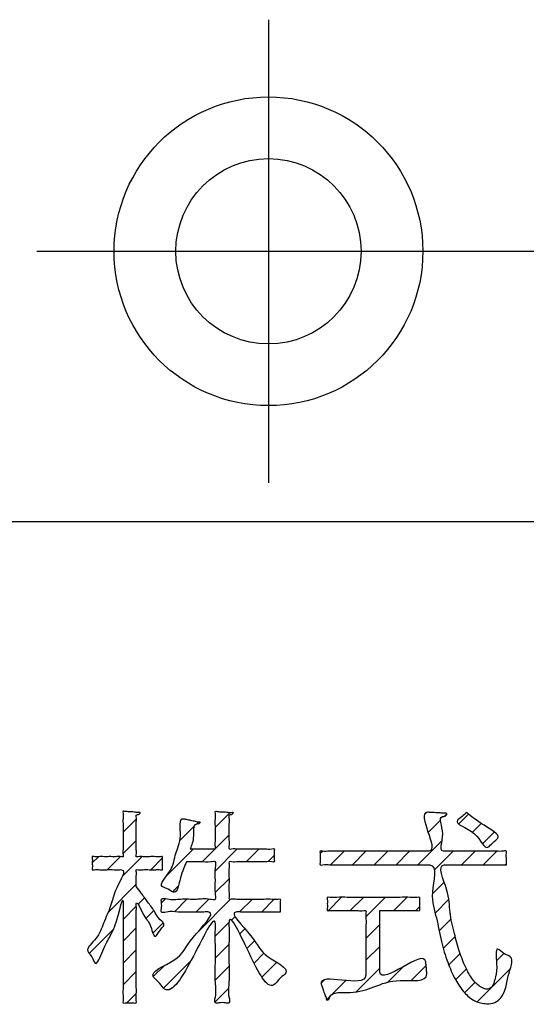
# Model space of a CAD drawing. Units: millimetres. Extents: x 0 to 210, y 0 to 297.
# Drawn here: x 184 to 190, y 14 to 27 of the extents above; entities that cross this region are included whole.
import ezdxf

# ---------------------------------------------------------------- set-up
doc = ezdxf.new("R2010")
doc.units = ezdxf.units.MM
doc.linetypes.add('DOT_CENTER', pattern=[14, 12, -1, 0, -1])
doc.layers.add('1', color=7, linetype='Continuous')
doc.layers.add('_U_30EC_U_30A4_U_30E4_U_30FC_1', color=7, linetype='Continuous')
pattern_1 = [(45, (0, 0), (-0.28284271, 0), [])]

# ---------------------------------------------------------------- blocks, each defined once
blk = doc.blocks.new('開示A4')
at = {"layer": '1', "linetype": 'Continuous'}
h = blk.add_hatch(dxfattribs=at)
h.set_pattern_fill('CUSTOM9', color=2, scale=0.1, angle=45, pattern_type=2)
h.set_pattern_definition(pattern_1)
edge = h.paths.add_edge_path()
edge.add_spline(control_points=[(185.287, 15.269), (185.309, 15.241), (185.36, 15.176), (185.435, 15.069), (185.525, 14.954), (185.571, 14.854), (185.666, 14.784), (185.62, 14.738), (185.595, 14.697), (185.565, 14.661), (185.519, 14.586), (185.471, 14.808), (185.397, 14.845), (185.284, 15.116), (185.289, 15.001), (185.287, 14.928), (185.288, 14.806), (185.287, 14.659), (185.288, 14.493), (185.287, 14.322), (185.288, 14.156), (185.286, 14.009), (185.291, 13.885), (185.28, 13.817), (185.296, 13.755), (185.246, 13.767), (185.202, 13.759), (185.158, 13.768), (185.109, 13.755), (185.122, 13.81), (185.113, 13.869), (185.118, 13.979), (185.116, 14.11), (185.116, 14.262), (185.116, 14.422), (185.116, 14.582), (185.116, 14.734), (185.116, 14.866), (185.116, 14.973), (185.116, 15.038), (185.118, 15.166), (185.032, 14.791), (184.956, 14.639), (184.866, 14.478), (184.764, 14.205), (184.719, 14.367), (184.61, 14.456), (184.8, 14.605), (184.857, 14.797), (184.972, 15.029), (184.994, 15.218), (185.177, 15.495), (185.054, 15.487), (184.993, 15.489), (184.908, 15.489), (184.82, 15.485), (184.766, 15.494), (184.71, 15.48), (184.722, 15.529), (184.714, 15.573), (184.723, 15.615), (184.71, 15.663), (184.756, 15.653), (184.801, 15.659), (184.878, 15.656), (184.956, 15.658), (185.032, 15.655), (185.078, 15.661), (185.123, 15.651), (185.111, 15.702), (185.119, 15.755), (185.115, 15.849), (185.116, 15.951), (185.117, 16.054), (185.113, 16.147), (185.122, 16.2), (185.109, 16.252), (185.154, 16.239), (185.196, 16.241), (185.26, 16.236), (185.299, 16.228), (185.348, 16.235), (185.323, 16.196), (185.282, 16.206), (185.291, 16.155), (185.286, 16.104), (185.288, 16.02), (185.287, 15.926), (185.288, 15.832), (185.285, 15.747), (185.292, 15.697), (185.281, 15.65), (185.33, 15.662), (185.379, 15.654), (185.457, 15.657), (185.535, 15.659), (185.585, 15.652), (185.634, 15.664), (185.622, 15.615), (185.631, 15.572), (185.622, 15.53), (185.634, 15.481), (185.585, 15.493), (185.535, 15.486), (185.457, 15.488), (185.379, 15.491), (185.33, 15.483), (185.281, 15.495), (185.292, 15.451), (185.286, 15.409), (185.288, 15.349), (185.287, 15.302), (185.287, 15.277), (185.287, 15.269)], knot_values=[0, 0, 0, 0, 0.105471, 0.24661, 0.396591, 0.528553, 0.615625, 0.643143, 0.703685, 0.764227, 0.791746, 0.92874, 1.106573, 1.287545, 1.317578, 1.399928, 1.522968, 1.675073, 1.844617, 2.019973, 2.189517, 2.341621, 2.464662, 2.547011, 2.577045, 2.603798, 2.662655, 2.721512, 2.748265, 2.774215, 2.845959, 2.954339, 3.090194, 3.244368, 3.4077, 3.571032, 3.725205, 3.861061, 3.96944, 4.041184, 4.067134, 4.311887, 4.547897, 4.764747, 4.95275, 5.045773, 5.137862, 5.330543, 5.553448, 5.795084, 6.043293, 6.285762, 6.313903, 6.384256, 6.475715, 6.567174, 6.637527, 6.665668, 6.692019, 6.749991, 6.807963, 6.834313, 6.856393, 6.913335, 6.991195, 7.076027, 7.153887, 7.210829, 7.232908, 7.258199, 7.324876, 7.419142, 7.527204, 7.635266, 7.729533, 7.796209, 7.8215, 7.844653, 7.899863, 7.965759, 8.020969, 8.044122, 8.069357, 8.109134, 8.132238, 8.193148, 8.279262, 8.377978, 8.476693, 8.562807, 8.623717, 8.646821, 8.671989, 8.734909, 8.816706, 8.898502, 8.961423, 8.986591, 9.012942, 9.070913, 9.128885, 9.155236, 9.180404, 9.243325, 9.325121, 9.406918, 9.469838, 9.495006, 9.517811, 9.572192, 9.637098, 9.691479, 9.714284, 9.714284, 9.714284, 9.714284], degree=3, periodic=0)
h = blk.add_hatch(dxfattribs=at)
h.set_pattern_fill('CUSTOM1', color=2, scale=0.1, angle=45, pattern_type=2)
h.set_pattern_definition(pattern_1)
edge = h.paths.add_edge_path()
edge.add_spline(control_points=[(185.938, 15.59), (185.911, 15.531), (185.86, 15.417), (185.813, 15.144), (185.704, 15.244), (185.551, 15.271), (185.769, 15.485), (185.784, 15.703), (185.891, 15.885), (185.831, 16.169), (185.933, 16.141), (185.978, 16.132), (186.038, 16.121), (186.076, 16.108), (186.125, 16.108), (186.093, 16.073), (186.017, 16.084), (186.043, 15.899), (186.006, 15.807), (185.986, 15.758)], knot_values=[0, 0, 0, 0, 0.221108, 0.427322, 0.508017, 0.591484, 0.814327, 1.054651, 1.295453, 1.518109, 1.540864, 1.595126, 1.659891, 1.714153, 1.736908, 1.764951, 1.801562, 1.953914, 2.126104, 2.126104, 2.126104, 2.126104], degree=3, periodic=0)
edge.add_spline(control_points=[(185.986, 15.758), (185.994, 15.758), (186.022, 15.758), (186.077, 15.758), (186.148, 15.759), (186.224, 15.756), (186.271, 15.763), (186.32, 15.752), (186.306, 15.805), (186.315, 15.86), (186.311, 15.954), (186.313, 16.05), (186.309, 16.144), (186.318, 16.198), (186.305, 16.252), (186.351, 16.238), (186.394, 16.241), (186.461, 16.236), (186.501, 16.228), (186.553, 16.235), (186.525, 16.193), (186.48, 16.203), (186.494, 16.138), (186.486, 16.074), (186.49, 15.975), (186.485, 15.876), (186.495, 15.813), (186.48, 15.75), (186.545, 15.765), (186.612, 15.755), (186.724, 15.76), (186.839, 15.757), (186.952, 15.762), (187.018, 15.751), (187.082, 15.767), (187.07, 15.718), (187.078, 15.674), (187.07, 15.631), (187.082, 15.581), (187.018, 15.597), (186.952, 15.586), (186.839, 15.591), (186.724, 15.588), (186.611, 15.594), (186.546, 15.583), (186.482, 15.599), (186.494, 15.544), (186.486, 15.489), (186.489, 15.396), (186.489, 15.302), (186.486, 15.21), (186.494, 15.154), (186.482, 15.101), (186.539, 15.115), (186.599, 15.105), (186.705, 15.109), (186.82, 15.108), (186.936, 15.107), (187.041, 15.112), (187.102, 15.102), (187.159, 15.116), (187.148, 15.067), (187.154, 15.026), (187.152, 14.977), (187.152, 14.949), (187.152, 14.94)], knot_values=[0, 0, 0, 0, 0.024173, 0.084606, 0.163169, 0.241731, 0.302164, 0.326337, 0.353312, 0.422878, 0.518, 0.62164, 0.716761, 0.786328, 0.813303, 0.837294, 0.894505, 0.96279, 1.020001, 1.043992, 1.071934, 1.113122, 1.145225, 1.225484, 1.32982, 1.434156, 1.514415, 1.546518, 1.578975, 1.662679, 1.777131, 1.901833, 2.016286, 2.09999, 2.132447, 2.158782, 2.216721, 2.274659, 2.300995, 2.333452, 2.417156, 2.531608, 2.65631, 2.770763, 2.854467, 2.886924, 2.913598, 2.98239, 3.076452, 3.178937, 3.272999, 3.341791, 3.368465, 3.396976, 3.472141, 3.578408, 3.700227, 3.822046, 3.928313, 4.003478, 4.031988, 4.058324, 4.116263, 4.174201, 4.200537, 4.200537, 4.200537, 4.200537], degree=3, periodic=0)
edge.add_spline(control_points=[(187.152, 14.94), (187.132, 14.94), (187.065, 14.94), (186.941, 14.939), (186.786, 14.941), (186.67, 14.937), (186.455, 14.952), (186.852, 14.592), (186.895, 14.375), (187.319, 14.193), (187.144, 14.09), (187.019, 13.878), (186.767, 14.348), (186.48, 14.995), (186.491, 14.688), (186.488, 14.523), (186.486, 14.289), (186.498, 14.045), (186.469, 13.899), (186.511, 13.751), (186.424, 13.767), (186.377, 13.767), (186.29, 13.751), (186.331, 13.895), (186.303, 14.039), (186.315, 14.277), (186.312, 14.505), (186.31, 14.667), (186.321, 14.982), (186.013, 14.292), (185.706, 13.815), (185.585, 14.037), (185.407, 14.15), (185.885, 14.325), (185.935, 14.561), (186.358, 14.953), (186.128, 14.937), (186.005, 14.943), (185.833, 14.933), (185.721, 14.954), (185.603, 14.921), (185.618, 15.002), (185.618, 15.046), (185.603, 15.13), (185.737, 15.091), (185.862, 15.117), (186.063, 15.101), (186.192, 15.122), (186.333, 15.089), (186.298, 15.227), (186.322, 15.35), (186.297, 15.47), (186.333, 15.605), (186.221, 15.581), (186.128, 15.593), (186.019, 15.59), (185.957, 15.59), (185.938, 15.59)], knot_values=[0, 0, 0, 0, 0.059825, 0.202485, 0.372756, 0.515415, 0.57524, 0.933233, 1.290452, 1.602077, 1.699932, 1.79936, 2.27012, 2.804662, 2.882342, 3.076543, 3.329004, 3.581466, 3.775666, 3.853347, 3.899121, 3.984129, 4.029903, 4.105797, 4.295533, 4.542189, 4.788846, 4.978581, 5.054476, 5.621735, 6.130867, 6.22525, 6.318913, 6.66358, 7.047499, 7.435231, 7.498944, 7.650875, 7.832213, 7.984144, 8.047857, 8.091555, 8.172708, 8.216405, 8.289022, 8.462184, 8.668862, 8.842024, 8.914641, 8.989882, 9.155412, 9.320941, 9.396182, 9.454709, 9.583468, 9.712226, 9.770753, 9.770753, 9.770753, 9.770753], degree=3, periodic=0)
h = blk.add_hatch(dxfattribs=at)
h.set_pattern_fill('CUSTOM8', color=2, scale=0.1, angle=45, pattern_type=2)
h.set_pattern_definition(pattern_1)
edge = h.paths.add_edge_path()
edge.add_spline(control_points=[(190.082, 15.552), (190.07, 15.552), (190.028, 15.552), (189.943, 15.552), (189.821, 15.552), (189.679, 15.553), (189.538, 15.552), (189.414, 15.553), (189.332, 15.551), (189.173, 15.56), (189.35, 15.198), (189.338, 14.952), (189.406, 14.669), (189.469, 14.433), (189.545, 14.233), (189.63, 14.077), (189.724, 13.977), (189.828, 13.925), (189.913, 13.976), (189.935, 14.091), (189.975, 14.219), (189.92, 14.536), (190.045, 14.39), (190.202, 14.358), (190.095, 14.124), (190.081, 13.96), (190.023, 13.831), (189.934, 13.76), (189.81, 13.744), (189.663, 13.78), (189.524, 13.9), (189.41, 14.074), (189.315, 14.299), (189.232, 14.564), (189.181, 14.882), (189.077, 15.155), (189.204, 15.56), (189.036, 15.551), (188.951, 15.553), (188.819, 15.552), (188.656, 15.553), (188.473, 15.552), (188.285, 15.553), (188.101, 15.552), (187.94, 15.554), (187.803, 15.548), (187.729, 15.56), (187.661, 15.543), (187.673, 15.595), (187.666, 15.641), (187.673, 15.686), (187.661, 15.738), (187.728, 15.721), (187.802, 15.733), (187.938, 15.727), (188.097, 15.73), (188.279, 15.729), (188.466, 15.729), (188.647, 15.729), (188.808, 15.729), (188.939, 15.728), (189.023, 15.731), (189.156, 15.722), (189.065, 15.978), (188.979, 16.242), (189.099, 16.229), (189.151, 16.227), (189.221, 16.225), (189.267, 16.216), (189.322, 16.225), (189.296, 16.177), (189.183, 16.183), (189.316, 15.954), (189.194, 15.722), (189.322, 15.731), (189.405, 15.728), (189.531, 15.729), (189.674, 15.729), (189.816, 15.727), (189.946, 15.733), (190.019, 15.721), (190.089, 15.739), (190.078, 15.686), (190.083, 15.642), (190.082, 15.591), (190.082, 15.562), (190.082, 15.552)], knot_values=[0, 0, 0, 0, 0.034599, 0.125813, 0.254772, 0.402603, 0.550434, 0.679393, 0.770608, 0.805206, 1.124852, 1.427402, 1.706357, 1.955541, 2.169486, 2.344351, 2.480568, 2.590441, 2.64919, 2.749321, 2.912633, 3.147746, 3.244827, 3.33849, 3.583815, 3.761424, 3.886956, 3.985855, 4.091766, 4.250186, 4.422734, 4.628286, 4.872093, 5.15255, 5.464967, 5.803201, 6.160363, 6.193449, 6.28417, 6.419718, 6.587285, 6.774063, 6.967246, 7.154024, 7.321591, 7.457139, 7.54786, 7.580946, 7.608533, 7.669224, 7.729916, 7.757503, 7.790278, 7.880146, 8.01442, 8.180412, 8.365435, 8.556801, 8.741824, 8.907816, 9.042089, 9.131958, 9.164733, 9.415425, 9.667986, 9.69417, 9.756608, 9.83113, 9.893568, 9.919752, 9.950968, 9.996422, 10.22088, 10.443419, 10.47848, 10.570913, 10.701595, 10.851402, 11.001208, 11.13189, 11.224324, 11.259385, 11.286972, 11.347663, 11.408354, 11.435941, 11.435941, 11.435941, 11.435941], degree=3, periodic=0)
h = blk.add_hatch(dxfattribs=at)
h.set_pattern_fill('CUSTOM6', color=2, scale=0.1, angle=45, pattern_type=2)
h.set_pattern_definition(pattern_1)
edge = h.paths.add_edge_path()
edge.add_spline(control_points=[(189.568, 16.229), (189.63, 16.177), (189.745, 16.079), (190.04, 15.929), (189.903, 15.843), (189.804, 15.711), (189.713, 16.016), (189.364, 16.08), (189.512, 16.179), (189.549, 16.213), (189.568, 16.229)], knot_values=[0, 0, 0, 0, 0.278554, 0.521562, 0.607692, 0.693821, 0.940502, 1.221691, 1.300472, 1.379252, 1.379252, 1.379252, 1.379252], degree=3, periodic=0)
h = blk.add_hatch(dxfattribs=at)
h.set_pattern_fill('CUSTOM7', color=2, scale=0.1, angle=45, pattern_type=2)
h.set_pattern_definition(pattern_1)
edge = h.paths.add_edge_path()
edge.add_spline(control_points=[(188.442, 14.958), (188.442, 14.947), (188.442, 14.906), (188.442, 14.821), (188.442, 14.7), (188.442, 14.56), (188.442, 14.42), (188.441, 14.297), (188.443, 14.216), (188.435, 14.063), (188.743, 14.226), (189.035, 14.395), (189.041, 14.26), (189.046, 14.216), (189.048, 14.172), (189.067, 14.023), (188.658, 14.087), (188.379, 13.973), (188.102, 13.874), (187.81, 13.916), (187.787, 13.813), (187.754, 13.787), (187.748, 13.835), (187.728, 13.872), (187.71, 13.93), (187.694, 13.974), (187.648, 14.088), (187.989, 14.056), (188.268, 14.022), (188.262, 14.169), (188.263, 14.24), (188.262, 14.347), (188.263, 14.474), (188.263, 14.608), (188.261, 14.734), (188.266, 14.845), (188.256, 14.908), (188.27, 14.966), (188.215, 14.953), (188.158, 14.961), (188.062, 14.957), (187.963, 14.96), (187.867, 14.956), (187.81, 14.964), (187.755, 14.951), (187.767, 15), (187.759, 15.044), (187.767, 15.088), (187.755, 15.139), (187.823, 15.122), (187.897, 15.134), (188.033, 15.128), (188.188, 15.13), (188.362, 15.129), (188.535, 15.13), (188.691, 15.128), (188.826, 15.134), (188.9, 15.122), (188.968, 15.139), (188.957, 15.088), (188.964, 15.044), (188.956, 15), (188.968, 14.951), (188.911, 14.965), (188.852, 14.955), (188.753, 14.96), (188.649, 14.958), (188.554, 14.959), (188.486, 14.958), (188.451, 14.958), (188.442, 14.958)], knot_values=[0, 0, 0, 0, 0.034255, 0.124562, 0.252239, 0.398599, 0.54496, 0.672636, 0.762944, 0.797198, 1.101724, 1.408591, 1.433332, 1.487763, 1.542194, 1.566935, 1.923524, 2.271756, 2.59058, 2.858943, 2.88912, 2.918306, 2.941367, 2.996358, 3.061992, 3.116983, 3.140044, 3.411273, 3.732442, 3.761068, 3.837787, 3.948859, 4.080541, 4.219094, 4.350776, 4.461847, 4.538567, 4.567193, 4.594908, 4.666381, 4.764111, 4.870593, 4.968322, 5.039796, 5.06751, 5.094264, 5.153121, 5.211978, 5.238731, 5.272291, 5.363381, 5.497618, 5.660622, 5.838007, 6.015393, 6.178396, 6.312634, 6.403724, 6.437284, 6.464037, 6.522894, 6.581751, 6.608504, 6.637254, 6.711398, 6.812778, 6.923237, 7.024618, 7.098761, 7.127511, 7.127511, 7.127511, 7.127511], degree=3, periodic=0)
at = {"layer": '1', "color": 2, "linetype": 'DOT_CENTER'}
for p, q in [((187, 26.5), (187, 20.5)), ((184, 23.5), (197, 23.5))]:
    blk.add_line(p, q, dxfattribs=at)
at = {"layer": '1', "color": 2, "linetype": 'Continuous'}
blk.add_line((166, 20), (200, 20), dxfattribs=at)
at = {"layer": '1', "color": 7, "linetype": 'Continuous'}
for radius in [2, 1.2]:
    blk.add_circle((187, 23.5), radius, dxfattribs=at)
at = {"layer": '_U_30EC_U_30A4_U_30E4_U_30FC_1', "color": 2, "linetype": 'Continuous'}
for points, knots in [([(185.287, 15.269), (185.309, 15.241), (185.36, 15.176), (185.435, 15.069), (185.525, 14.954), (185.571, 14.854), (185.666, 14.784), (185.62, 14.738), (185.595, 14.697), (185.565, 14.661), (185.519, 14.586), (185.471, 14.808), (185.397, 14.845), (185.284, 15.116), (185.289, 15.001), (185.287, 14.928), (185.288, 14.806), (185.287, 14.659), (185.288, 14.493), (185.287, 14.322), (185.288, 14.156), (185.286, 14.009), (185.291, 13.885), (185.28, 13.817), (185.296, 13.755), (185.246, 13.767), (185.202, 13.759), (185.158, 13.768), (185.109, 13.755), (185.122, 13.81), (185.113, 13.869), (185.118, 13.979), (185.116, 14.11), (185.116, 14.262), (185.116, 14.422), (185.116, 14.582), (185.116, 14.734), (185.116, 14.866), (185.116, 14.973), (185.116, 15.038), (185.118, 15.166), (185.032, 14.791), (184.956, 14.639), (184.866, 14.478), (184.764, 14.205), (184.719, 14.367), (184.61, 14.456), (184.8, 14.605), (184.857, 14.797), (184.972, 15.029), (184.994, 15.218), (185.177, 15.495), (185.054, 15.487), (184.993, 15.489), (184.908, 15.489), (184.82, 15.485), (184.766, 15.494), (184.71, 15.48), (184.722, 15.529), (184.714, 15.573), (184.723, 15.615), (184.71, 15.663), (184.756, 15.653), (184.801, 15.659), (184.878, 15.656), (184.956, 15.658), (185.032, 15.655), (185.078, 15.661), (185.123, 15.651), (185.111, 15.702), (185.119, 15.755), (185.115, 15.849), (185.116, 15.951), (185.117, 16.054), (185.113, 16.147), (185.122, 16.2), (185.109, 16.252), (185.154, 16.239), (185.196, 16.241), (185.26, 16.236), (185.299, 16.228), (185.348, 16.235), (185.323, 16.196), (185.282, 16.206), (185.291, 16.155), (185.286, 16.104), (185.288, 16.02), (185.287, 15.926), (185.288, 15.832), (185.285, 15.747), (185.292, 15.697), (185.281, 15.65), (185.33, 15.662), (185.379, 15.654), (185.457, 15.657), (185.535, 15.659), (185.585, 15.652), (185.634, 15.664), (185.622, 15.615), (185.631, 15.572), (185.622, 15.53), (185.634, 15.481), (185.585, 15.493), (185.535, 15.486), (185.457, 15.488), (185.379, 15.491), (185.33, 15.483), (185.281, 15.495), (185.292, 15.451), (185.286, 15.409), (185.288, 15.349), (185.287, 15.302), (185.287, 15.277), (185.287, 15.269)], [0, 0, 0, 0, 0.105471, 0.24661, 0.396591, 0.528553, 0.615625, 0.643143, 0.703685, 0.764227, 0.791746, 0.92874, 1.106573, 1.287545, 1.317578, 1.399928, 1.522968, 1.675073, 1.844617, 2.019973, 2.189517, 2.341621, 2.464662, 2.547011, 2.577045, 2.603798, 2.662655, 2.721512, 2.748265, 2.774215, 2.845959, 2.954339, 3.090194, 3.244368, 3.4077, 3.571032, 3.725205, 3.861061, 3.96944, 4.041184, 4.067134, 4.311887, 4.547897, 4.764747, 4.95275, 5.045773, 5.137862, 5.330543, 5.553448, 5.795084, 6.043293, 6.285762, 6.313903, 6.384256, 6.475715, 6.567174, 6.637527, 6.665668, 6.692019, 6.749991, 6.807963, 6.834313, 6.856393, 6.913335, 6.991195, 7.076027, 7.153887, 7.210829, 7.232908, 7.258199, 7.324876, 7.419142, 7.527204, 7.635266, 7.729533, 7.796209, 7.8215, 7.844653, 7.899863, 7.965759, 8.020969, 8.044122, 8.069357, 8.109134, 8.132238, 8.193148, 8.279262, 8.377978, 8.476693, 8.562807, 8.623717, 8.646821, 8.671989, 8.734909, 8.816706, 8.898502, 8.961423, 8.986591, 9.012942, 9.070913, 9.128885, 9.155236, 9.180404, 9.243325, 9.325121, 9.406918, 9.469838, 9.495006, 9.517811, 9.572192, 9.637098, 9.691479, 9.714284, 9.714284, 9.714284, 9.714284]), ([(185.986, 15.758), (185.994, 15.758), (186.022, 15.758), (186.077, 15.758), (186.148, 15.759), (186.224, 15.756), (186.271, 15.763), (186.32, 15.752), (186.306, 15.805), (186.315, 15.86), (186.311, 15.954), (186.313, 16.05), (186.309, 16.144), (186.318, 16.198), (186.305, 16.252), (186.351, 16.238), (186.394, 16.241), (186.461, 16.236), (186.501, 16.228), (186.553, 16.235), (186.525, 16.193), (186.48, 16.203), (186.494, 16.138), (186.486, 16.074), (186.49, 15.975), (186.485, 15.876), (186.495, 15.813), (186.48, 15.75), (186.545, 15.765), (186.612, 15.755), (186.724, 15.76), (186.839, 15.757), (186.952, 15.762), (187.018, 15.751), (187.082, 15.767), (187.07, 15.718), (187.078, 15.674), (187.07, 15.631), (187.082, 15.581), (187.018, 15.597), (186.952, 15.586), (186.839, 15.591), (186.724, 15.588), (186.611, 15.594), (186.546, 15.583), (186.482, 15.599), (186.494, 15.544), (186.486, 15.489), (186.489, 15.396), (186.489, 15.302), (186.486, 15.21), (186.494, 15.154), (186.482, 15.101), (186.539, 15.115), (186.599, 15.105), (186.705, 15.109), (186.82, 15.108), (186.936, 15.107), (187.041, 15.112), (187.102, 15.102), (187.159, 15.116), (187.148, 15.067), (187.154, 15.026), (187.152, 14.977), (187.152, 14.949), (187.152, 14.94)], [0, 0, 0, 0, 0.024173, 0.084606, 0.163169, 0.241731, 0.302164, 0.326337, 0.353312, 0.422878, 0.518, 0.62164, 0.716761, 0.786328, 0.813303, 0.837294, 0.894505, 0.96279, 1.020001, 1.043992, 1.071934, 1.113122, 1.145225, 1.225484, 1.32982, 1.434156, 1.514415, 1.546518, 1.578975, 1.662679, 1.777131, 1.901833, 2.016286, 2.09999, 2.132447, 2.158782, 2.216721, 2.274659, 2.300995, 2.333452, 2.417156, 2.531608, 2.65631, 2.770763, 2.854467, 2.886924, 2.913598, 2.98239, 3.076452, 3.178937, 3.272999, 3.341791, 3.368465, 3.396976, 3.472141, 3.578408, 3.700227, 3.822046, 3.928313, 4.003478, 4.031988, 4.058324, 4.116263, 4.174201, 4.200537, 4.200537, 4.200537, 4.200537]), ([(190.082, 15.552), (190.07, 15.552), (190.028, 15.552), (189.943, 15.552), (189.821, 15.552), (189.679, 15.553), (189.538, 15.552), (189.414, 15.553), (189.332, 15.551), (189.173, 15.56), (189.35, 15.198), (189.338, 14.952), (189.406, 14.669), (189.469, 14.433), (189.545, 14.233), (189.63, 14.077), (189.724, 13.977), (189.828, 13.925), (189.913, 13.976), (189.935, 14.091), (189.975, 14.219), (189.92, 14.536), (190.045, 14.39), (190.202, 14.358), (190.095, 14.124), (190.081, 13.96), (190.023, 13.831), (189.934, 13.76), (189.81, 13.744), (189.663, 13.78), (189.524, 13.9), (189.41, 14.074), (189.315, 14.299), (189.232, 14.564), (189.181, 14.882), (189.077, 15.155), (189.204, 15.56), (189.036, 15.551), (188.951, 15.553), (188.819, 15.552), (188.656, 15.553), (188.473, 15.552), (188.285, 15.553), (188.101, 15.552), (187.94, 15.554), (187.803, 15.548), (187.729, 15.56), (187.661, 15.543), (187.673, 15.595), (187.666, 15.641), (187.673, 15.686), (187.661, 15.738), (187.728, 15.721), (187.802, 15.733), (187.938, 15.727), (188.097, 15.73), (188.279, 15.729), (188.466, 15.729), (188.647, 15.729), (188.808, 15.729), (188.939, 15.728), (189.023, 15.731), (189.156, 15.722), (189.065, 15.978), (188.979, 16.242), (189.099, 16.229), (189.151, 16.227), (189.221, 16.225), (189.267, 16.216), (189.322, 16.225), (189.296, 16.177), (189.183, 16.183), (189.316, 15.954), (189.194, 15.722), (189.322, 15.731), (189.405, 15.728), (189.531, 15.729), (189.674, 15.729), (189.816, 15.727), (189.946, 15.733), (190.019, 15.721), (190.089, 15.739), (190.078, 15.686), (190.083, 15.642), (190.082, 15.591), (190.082, 15.562), (190.082, 15.552)], [0, 0, 0, 0, 0.034599, 0.125813, 0.254772, 0.402603, 0.550434, 0.679393, 0.770608, 0.805206, 1.124852, 1.427402, 1.706357, 1.955541, 2.169486, 2.344351, 2.480568, 2.590441, 2.64919, 2.749321, 2.912633, 3.147746, 3.244827, 3.33849, 3.583815, 3.761424, 3.886956, 3.985855, 4.091766, 4.250186, 4.422734, 4.628286, 4.872093, 5.15255, 5.464967, 5.803201, 6.160363, 6.193449, 6.28417, 6.419718, 6.587285, 6.774063, 6.967246, 7.154024, 7.321591, 7.457139, 7.54786, 7.580946, 7.608533, 7.669224, 7.729916, 7.757503, 7.790278, 7.880146, 8.01442, 8.180412, 8.365435, 8.556801, 8.741824, 8.907816, 9.042089, 9.131958, 9.164733, 9.415425, 9.667986, 9.69417, 9.756608, 9.83113, 9.893568, 9.919752, 9.950968, 9.996422, 10.22088, 10.443419, 10.47848, 10.570913, 10.701595, 10.851402, 11.001208, 11.13189, 11.224324, 11.259385, 11.286972, 11.347663, 11.408354, 11.435941, 11.435941, 11.435941, 11.435941]), ([(189.568, 16.229), (189.63, 16.177), (189.745, 16.079), (190.04, 15.929), (189.903, 15.843), (189.804, 15.711), (189.713, 16.016), (189.364, 16.08), (189.512, 16.179), (189.549, 16.213), (189.568, 16.229)], [0, 0, 0, 0, 0.278554, 0.521562, 0.607692, 0.693821, 0.940502, 1.221691, 1.300472, 1.379252, 1.379252, 1.379252, 1.379252]), ([(185.938, 15.59), (185.911, 15.531), (185.86, 15.417), (185.813, 15.144), (185.704, 15.244), (185.551, 15.271), (185.769, 15.485), (185.784, 15.703), (185.891, 15.885), (185.831, 16.169), (185.933, 16.141), (185.978, 16.132), (186.038, 16.121), (186.076, 16.108), (186.125, 16.108), (186.093, 16.073), (186.017, 16.084), (186.043, 15.899), (186.006, 15.807), (185.986, 15.758)], [0, 0, 0, 0, 0.221108, 0.427322, 0.508017, 0.591484, 0.814327, 1.054651, 1.295453, 1.518109, 1.540864, 1.595126, 1.659891, 1.714153, 1.736908, 1.764951, 1.801562, 1.953914, 2.126104, 2.126104, 2.126104, 2.126104]), ([(187.152, 14.94), (187.132, 14.94), (187.065, 14.94), (186.941, 14.939), (186.786, 14.941), (186.67, 14.937), (186.455, 14.952), (186.852, 14.592), (186.895, 14.375), (187.319, 14.193), (187.144, 14.09), (187.019, 13.878), (186.767, 14.348), (186.48, 14.995), (186.491, 14.688), (186.488, 14.523), (186.486, 14.289), (186.498, 14.045), (186.469, 13.899), (186.511, 13.751), (186.424, 13.767), (186.377, 13.767), (186.29, 13.751), (186.331, 13.895), (186.303, 14.039), (186.315, 14.277), (186.312, 14.505), (186.31, 14.667), (186.321, 14.982), (186.013, 14.292), (185.706, 13.815), (185.585, 14.037), (185.407, 14.15), (185.885, 14.325), (185.935, 14.561), (186.358, 14.953), (186.128, 14.937), (186.005, 14.943), (185.833, 14.933), (185.721, 14.954), (185.603, 14.921), (185.618, 15.002), (185.618, 15.046), (185.603, 15.13), (185.737, 15.091), (185.862, 15.117), (186.063, 15.101), (186.192, 15.122), (186.333, 15.089), (186.298, 15.227), (186.322, 15.35), (186.297, 15.47), (186.333, 15.605), (186.221, 15.581), (186.128, 15.593), (186.019, 15.59), (185.957, 15.59), (185.938, 15.59)], [0, 0, 0, 0, 0.059825, 0.202485, 0.372756, 0.515415, 0.57524, 0.933233, 1.290452, 1.602077, 1.699932, 1.79936, 2.27012, 2.804662, 2.882342, 3.076543, 3.329004, 3.581466, 3.775666, 3.853347, 3.899121, 3.984129, 4.029903, 4.105797, 4.295533, 4.542189, 4.788846, 4.978581, 5.054476, 5.621735, 6.130867, 6.22525, 6.318913, 6.66358, 7.047499, 7.435231, 7.498944, 7.650875, 7.832213, 7.984144, 8.047857, 8.091555, 8.172708, 8.216405, 8.289022, 8.462184, 8.668862, 8.842024, 8.914641, 8.989882, 9.155412, 9.320941, 9.396182, 9.454709, 9.583468, 9.712226, 9.770753, 9.770753, 9.770753, 9.770753]), ([(188.442, 14.958), (188.442, 14.947), (188.442, 14.906), (188.442, 14.821), (188.442, 14.7), (188.442, 14.56), (188.442, 14.42), (188.441, 14.297), (188.443, 14.216), (188.435, 14.063), (188.743, 14.226), (189.035, 14.395), (189.041, 14.26), (189.046, 14.216), (189.048, 14.172), (189.067, 14.023), (188.658, 14.087), (188.379, 13.973), (188.102, 13.874), (187.81, 13.916), (187.787, 13.813), (187.754, 13.787), (187.748, 13.835), (187.728, 13.872), (187.71, 13.93), (187.694, 13.974), (187.648, 14.088), (187.989, 14.056), (188.268, 14.022), (188.262, 14.169), (188.263, 14.24), (188.262, 14.347), (188.263, 14.474), (188.263, 14.608), (188.261, 14.734), (188.266, 14.845), (188.256, 14.908), (188.27, 14.966), (188.215, 14.953), (188.158, 14.961), (188.062, 14.957), (187.963, 14.96), (187.867, 14.956), (187.81, 14.964), (187.755, 14.951), (187.767, 15), (187.759, 15.044), (187.767, 15.088), (187.755, 15.139), (187.823, 15.122), (187.897, 15.134), (188.033, 15.128), (188.188, 15.13), (188.362, 15.129), (188.535, 15.13), (188.691, 15.128), (188.826, 15.134), (188.9, 15.122), (188.968, 15.139), (188.957, 15.088), (188.964, 15.044), (188.956, 15), (188.968, 14.951), (188.911, 14.965), (188.852, 14.955), (188.753, 14.96), (188.649, 14.958), (188.554, 14.959), (188.486, 14.958), (188.451, 14.958), (188.442, 14.958)], [0, 0, 0, 0, 0.034255, 0.124562, 0.252239, 0.398599, 0.54496, 0.672636, 0.762944, 0.797198, 1.101724, 1.408591, 1.433332, 1.487763, 1.542194, 1.566935, 1.923524, 2.271756, 2.59058, 2.858943, 2.88912, 2.918306, 2.941367, 2.996358, 3.061992, 3.116983, 3.140044, 3.411273, 3.732442, 3.761068, 3.837787, 3.948859, 4.080541, 4.219094, 4.350776, 4.461847, 4.538567, 4.567193, 4.594908, 4.666381, 4.764111, 4.870593, 4.968322, 5.039796, 5.06751, 5.094264, 5.153121, 5.211978, 5.238731, 5.272291, 5.363381, 5.497618, 5.660622, 5.838007, 6.015393, 6.178396, 6.312634, 6.403724, 6.437284, 6.464037, 6.522894, 6.581751, 6.608504, 6.637254, 6.711398, 6.812778, 6.923237, 7.024618, 7.098761, 7.127511, 7.127511, 7.127511, 7.127511])]:
    blk.add_open_spline(points, degree=3, knots=knots, dxfattribs=at)

msp = doc.modelspace()

# ---------------------------------------------------------------- block references
at = {"layer": '1'}
msp.add_blockref('開示A4', (0, 0), dxfattribs=at)

doc.saveas('drawing.dxf')
